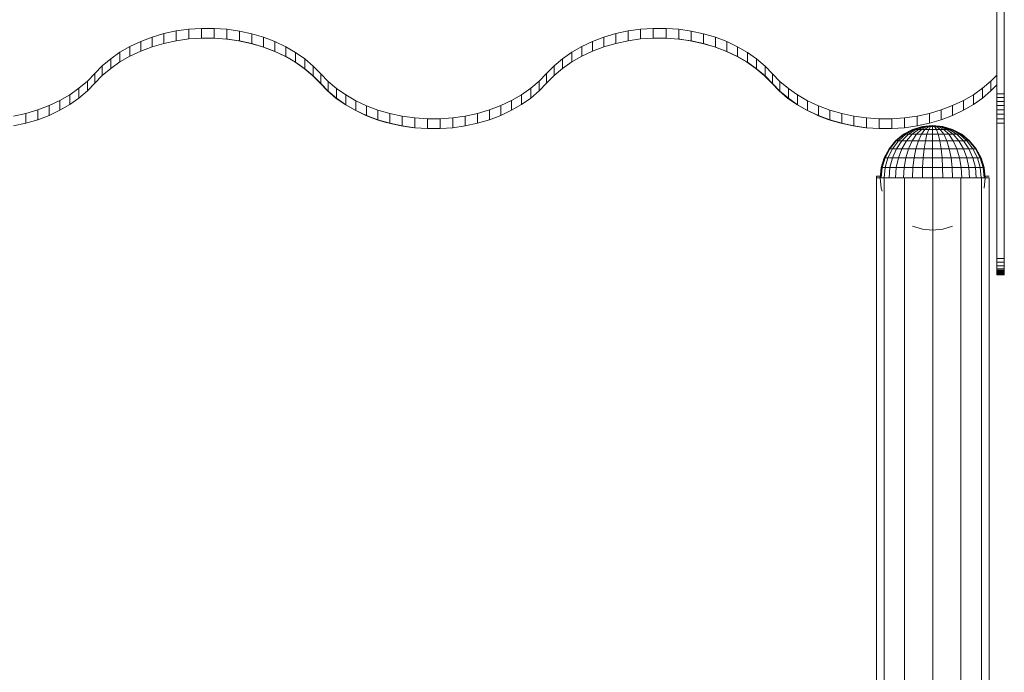
# Model space of a CAD drawing. Units: inches. Extents: x -19 to 14428, y -4 to 10213.
# Drawn here: x 3397 to 4184, y 8242 to 8764 of the extents above; entities that cross this region are included whole.
import ezdxf

# ---------------------------------------------------------------- set-up
doc = ezdxf.new("R2010")
doc.units = ezdxf.units.IN
doc.header["$MEASUREMENT"] = 0

# ---------------------------------------------------------------- blocks, each defined once
blk = doc.blocks.new('9010_DWG-664341-West')
at = {"lineweight": 9}
for p, q in [((76596.8, 3330.2), (76596.8, 2750.65)), ((76602.79, 2750.65), (76602.79, 3330.2)), ((75950.77, 2802.27), (75960.9, 2802.96)), ((75960.9, 2802.96), (75960.9, 2795.16)), ((75960.9, 2802.96), (75971.06, 2802.95)), ((75971.06, 2802.95), (75971.06, 2795.15)), ((75971.06, 2802.95), (75981.18, 2802.22)), ((76312.01, 2802.27), (76322.14, 2802.96)), ((76322.14, 2802.96), (76322.14, 2795.16)), ((76322.14, 2802.96), (76332.3, 2802.95)), ((76332.3, 2802.95), (76332.3, 2795.15)), ((76332.3, 2802.95), (76342.42, 2802.22)), ((75912.26, 2792.53), (75921.35, 2795.96)), ((75921.35, 2795.96), (75930.89, 2798.76)), ((75921.35, 2795.96), (75921.35, 2788.16)), ((75930.89, 2798.76), (75940.74, 2800.87)), ((75930.89, 2798.76), (75930.89, 2790.96)), ((75940.74, 2800.87), (75950.77, 2802.27)), ((75940.74, 2800.87), (75940.74, 2793.07)), ((75950.77, 2802.27), (75950.77, 2794.47)), ((75950.77, 2794.47), (75960.9, 2795.16)), ((75960.9, 2795.16), (75971.06, 2795.15)), ((75971.06, 2795.15), (75981.18, 2794.42)), ((75981.18, 2802.22), (75981.18, 2794.42)), ((75981.18, 2802.22), (75991.2, 2800.79)), ((75991.2, 2800.79), (75991.2, 2792.99)), ((75991.2, 2800.79), (76001.05, 2798.65)), ((76001.05, 2798.65), (76001.05, 2790.85)), ((76001.05, 2798.65), (76010.57, 2795.83)), ((76010.57, 2795.83), (76010.57, 2788.03)), ((76010.57, 2795.83), (76019.64, 2792.37)), ((76273.5, 2792.53), (76282.59, 2795.96)), ((76282.59, 2795.96), (76292.13, 2798.76)), ((76282.59, 2795.96), (76282.59, 2788.16)), ((76292.13, 2798.76), (76301.98, 2800.87)), ((76292.13, 2798.76), (76292.13, 2790.96)), ((76301.98, 2800.87), (76312.01, 2802.27)), ((76301.98, 2800.87), (76301.98, 2793.07)), ((76312.01, 2802.27), (76312.01, 2794.47)), ((76312.01, 2794.47), (76322.14, 2795.16)), ((76322.14, 2795.16), (76332.3, 2795.15)), ((76332.3, 2795.15), (76342.42, 2794.42)), ((76342.42, 2802.22), (76342.42, 2794.42)), ((76342.42, 2802.22), (76352.44, 2800.79)), ((76352.44, 2800.79), (76352.44, 2792.99)), ((76352.44, 2800.79), (76362.29, 2798.65)), ((76362.29, 2798.65), (76362.29, 2790.85)), ((76362.29, 2798.65), (76371.81, 2795.83)), ((76371.81, 2795.83), (76371.81, 2788.03)), ((76371.81, 2795.83), (76380.88, 2792.37)), ((75895.68, 2783.88), (75903.69, 2788.49)), ((75903.69, 2788.49), (75912.26, 2792.53)), ((75903.69, 2788.49), (75903.69, 2780.7)), ((75912.26, 2792.53), (75912.26, 2784.73)), ((75912.26, 2784.73), (75921.35, 2788.16)), ((75921.35, 2788.16), (75930.89, 2790.96)), ((75930.89, 2790.96), (75940.74, 2793.07)), ((75940.74, 2793.07), (75950.77, 2794.47)), ((75990.48, 2793.07), (75980.45, 2794.47)), ((75981.18, 2794.42), (75991.2, 2792.99)), ((76000.34, 2790.96), (75990.48, 2793.07)), ((75991.2, 2792.99), (76001.05, 2790.85)), ((76009.87, 2788.16), (76000.34, 2790.96)), ((76001.05, 2790.85), (76010.57, 2788.03)), ((76018.96, 2784.73), (76009.87, 2788.16)), ((76010.57, 2788.03), (76019.64, 2784.57)), ((76019.64, 2792.37), (76019.64, 2784.57)), ((76019.64, 2792.37), (76028.19, 2788.31)), ((76028.19, 2788.31), (76028.19, 2780.51)), ((76028.19, 2788.31), (76036.17, 2783.68)), ((76256.92, 2783.88), (76264.93, 2788.49)), ((76264.93, 2788.49), (76273.5, 2792.53)), ((76264.93, 2788.49), (76264.93, 2780.7)), ((76273.5, 2792.53), (76273.5, 2784.73)), ((76273.5, 2784.73), (76282.59, 2788.16)), ((76282.59, 2788.16), (76292.13, 2790.96)), ((76292.13, 2790.96), (76301.98, 2793.07)), ((76301.98, 2793.07), (76312.01, 2794.47)), ((76351.72, 2793.07), (76341.69, 2794.47)), ((76342.42, 2794.42), (76352.44, 2792.99)), ((76361.58, 2790.96), (76351.72, 2793.07)), ((76352.44, 2792.99), (76362.29, 2790.85)), ((76371.11, 2788.16), (76361.58, 2790.96)), ((76362.29, 2790.85), (76371.81, 2788.03)), ((76380.2, 2784.73), (76371.11, 2788.16)), ((76371.81, 2788.03), (76380.88, 2784.57)), ((76380.88, 2792.37), (76380.88, 2784.57)), ((76380.88, 2792.37), (76389.43, 2788.31)), ((76389.43, 2788.31), (76389.43, 2780.51)), ((76389.43, 2788.31), (76397.41, 2783.68)), ((75888.28, 2778.73), (75895.68, 2783.88)), ((75895.68, 2783.88), (75895.68, 2776.08)), ((75895.68, 2776.08), (75903.69, 2780.7)), ((75903.69, 2780.7), (75912.26, 2784.73)), ((76027.53, 2780.7), (76018.96, 2784.73)), ((76019.64, 2784.57), (76028.19, 2780.51)), ((76035.54, 2776.08), (76027.53, 2780.7)), ((76028.19, 2780.51), (76036.17, 2775.88)), ((76036.17, 2783.68), (76036.17, 2775.88)), ((76036.17, 2783.68), (76043.54, 2778.5)), ((76249.52, 2778.73), (76256.92, 2783.88)), ((76256.92, 2783.88), (76256.92, 2776.08)), ((76256.92, 2776.08), (76264.93, 2780.7)), ((76264.93, 2780.7), (76273.5, 2784.73)), ((76388.77, 2780.7), (76380.2, 2784.73)), ((76380.88, 2784.57), (76389.43, 2780.51)), ((76396.78, 2776.08), (76388.77, 2780.7)), ((76389.43, 2780.51), (76397.41, 2775.88)), ((76397.41, 2783.68), (76397.41, 2775.88)), ((76397.41, 2783.68), (76404.78, 2778.5)), ((75875.57, 2766.92), (75881.56, 2773.06)), ((75881.56, 2773.06), (75888.28, 2778.73)), ((75881.56, 2773.06), (75881.56, 2765.27)), ((75888.28, 2778.73), (75888.28, 2770.93)), ((75888.28, 2770.93), (75895.68, 2776.08)), ((76042.94, 2770.93), (76035.54, 2776.08)), ((76036.17, 2775.88), (76043.54, 2770.7)), ((76043.54, 2778.5), (76043.54, 2770.7)), ((76043.54, 2778.5), (76050.23, 2772.81)), ((76050.23, 2772.81), (76050.23, 2765.02)), ((76050.23, 2772.81), (76056.19, 2766.65)), ((76236.81, 2766.92), (76242.8, 2773.06)), ((76242.8, 2773.06), (76249.52, 2778.73)), ((76242.8, 2773.06), (76242.8, 2765.27)), ((76249.52, 2778.73), (76249.52, 2770.93)), ((76249.52, 2770.93), (76256.92, 2776.08)), ((76404.18, 2770.93), (76396.78, 2776.08)), ((76397.41, 2775.88), (76404.78, 2770.7)), ((76404.78, 2778.5), (76404.78, 2770.7)), ((76404.78, 2778.5), (76411.47, 2772.81)), ((76411.47, 2772.81), (76411.47, 2765.02)), ((76411.47, 2772.81), (76417.43, 2766.65)), ((75869.61, 2760.76), (75875.57, 2766.92)), ((75875.57, 2766.92), (75875.57, 2759.12)), ((75875.57, 2759.12), (75881.56, 2765.27)), ((75881.56, 2765.27), (75888.28, 2770.93)), ((76049.66, 2765.27), (76042.94, 2770.93)), ((76043.54, 2770.7), (76050.23, 2765.02)), ((76055.65, 2759.12), (76049.66, 2765.27)), ((76050.23, 2765.02), (76056.19, 2758.85)), ((76056.19, 2766.65), (76056.19, 2758.85)), ((76056.19, 2766.65), (76062.18, 2760.51)), ((76230.85, 2760.76), (76236.81, 2766.92)), ((76236.81, 2766.92), (76236.81, 2759.12)), ((76236.81, 2759.12), (76242.8, 2765.27)), ((76242.8, 2765.27), (76249.52, 2770.93)), ((76410.9, 2765.27), (76404.18, 2770.93)), ((76404.78, 2770.7), (76411.47, 2765.02)), ((76416.89, 2759.12), (76410.9, 2765.27)), ((76411.47, 2765.02), (76417.43, 2758.85)), ((76417.43, 2766.65), (76417.43, 2758.85)), ((76417.43, 2766.65), (76423.42, 2760.51)), ((76592.09, 2760.76), (76596.8, 2765.62)), ((75862.92, 2755.07), (75869.61, 2760.76)), ((75869.61, 2760.76), (75869.61, 2752.96)), ((75869.61, 2752.96), (75875.57, 2759.12)), ((76061.61, 2752.96), (76055.65, 2759.12)), ((76056.19, 2758.85), (76062.18, 2752.71)), ((76062.18, 2760.51), (76062.18, 2752.71)), ((76062.18, 2760.51), (76068.9, 2754.84)), ((76224.16, 2755.07), (76230.85, 2760.76)), ((76230.85, 2760.76), (76230.85, 2752.96)), ((76230.85, 2752.96), (76236.81, 2759.12)), ((76422.85, 2752.96), (76416.89, 2759.12)), ((76417.43, 2758.85), (76423.42, 2752.71)), ((76423.42, 2760.51), (76423.42, 2752.71)), ((76423.42, 2760.51), (76430.14, 2754.84)), ((76585.4, 2755.07), (76592.09, 2760.76)), ((76592.09, 2760.76), (76592.09, 2752.96)), ((76592.09, 2752.96), (76596.8, 2757.82)), ((75847.57, 2745.26), (75855.55, 2749.9)), ((75855.55, 2749.9), (75862.92, 2755.07)), ((75855.55, 2749.9), (75855.55, 2742.1)), ((75862.92, 2755.07), (75862.92, 2747.27)), ((75862.92, 2747.27), (75869.61, 2752.96)), ((76068.3, 2747.27), (76061.61, 2752.96)), ((76062.18, 2752.71), (76068.9, 2747.04)), ((76068.9, 2754.84), (76068.9, 2747.04)), ((76068.9, 2754.84), (76076.3, 2749.69)), ((76076.3, 2749.69), (76076.3, 2741.89)), ((76076.3, 2749.69), (76084.31, 2745.08)), ((76208.81, 2745.26), (76216.79, 2749.9)), ((76216.79, 2749.9), (76224.16, 2755.07)), ((76216.79, 2749.9), (76216.79, 2742.1)), ((76224.16, 2755.07), (76224.16, 2747.27)), ((76224.16, 2747.27), (76230.85, 2752.96)), ((76429.54, 2747.27), (76422.85, 2752.96)), ((76423.42, 2752.71), (76430.14, 2747.04)), ((76430.14, 2754.84), (76430.14, 2747.04)), ((76430.14, 2754.84), (76437.54, 2749.69)), ((76437.54, 2749.69), (76437.54, 2741.89)), ((76437.54, 2749.69), (76445.55, 2745.08)), ((76570.05, 2745.26), (76578.03, 2749.9)), ((76578.03, 2749.9), (76585.4, 2755.07)), ((76578.03, 2749.9), (76578.03, 2742.1)), ((76585.4, 2755.07), (76585.4, 2747.27)), ((76585.4, 2747.27), (76592.09, 2752.96)), ((76596.8, 2750.65), (76596.8, 2747.63)), ((76602.79, 2750.65), (76596.8, 2750.65)), ((76596.8, 2747.63), (76596.8, 2744.45)), ((76602.79, 2747.63), (76596.8, 2747.63)), ((76602.79, 2750.65), (76602.79, 2747.63)), ((76602.79, 2747.63), (76602.79, 2744.45)), ((75829.95, 2737.74), (75839.01, 2741.2)), ((75839.01, 2741.2), (75847.57, 2745.26)), ((75839.01, 2741.2), (75839.01, 2733.4)), ((75847.57, 2745.26), (75847.57, 2737.46)), ((75847.57, 2737.46), (75855.55, 2742.1)), ((75855.55, 2742.1), (75862.92, 2747.27)), ((76075.67, 2742.1), (76068.3, 2747.27)), ((76068.9, 2747.04), (76076.3, 2741.89)), ((76083.65, 2737.46), (76075.67, 2742.1)), ((76076.3, 2741.89), (76084.31, 2737.28)), ((76084.31, 2745.08), (76084.31, 2737.28)), ((76084.31, 2745.08), (76092.88, 2741.04)), ((76092.88, 2741.04), (76092.88, 2733.24)), ((76092.88, 2741.04), (76101.97, 2737.61)), ((76191.19, 2737.74), (76200.26, 2741.2)), ((76200.26, 2741.2), (76208.81, 2745.26)), ((76200.26, 2741.2), (76200.26, 2733.4)), ((76208.81, 2745.26), (76208.81, 2737.46)), ((76208.81, 2737.46), (76216.79, 2742.1)), ((76216.79, 2742.1), (76224.16, 2747.27)), ((76436.91, 2742.1), (76429.54, 2747.27)), ((76430.14, 2747.04), (76437.54, 2741.89)), ((76444.89, 2737.46), (76436.91, 2742.1)), ((76437.54, 2741.89), (76445.55, 2737.28)), ((76445.55, 2745.08), (76445.55, 2737.28)), ((76445.55, 2745.08), (76454.12, 2741.04)), ((76454.12, 2741.04), (76454.12, 2733.24)), ((76454.12, 2741.04), (76463.21, 2737.61)), ((76552.43, 2737.74), (76561.5, 2741.2)), ((76561.5, 2741.2), (76570.05, 2745.26)), ((76561.5, 2741.2), (76561.5, 2733.4)), ((76570.05, 2745.26), (76570.05, 2737.46)), ((76570.05, 2737.46), (76578.03, 2742.1)), ((76578.03, 2742.1), (76585.4, 2747.27)), ((76596.8, 2744.45), (76596.8, 2741.15)), ((76602.79, 2744.45), (76596.8, 2744.45)), ((76596.8, 2741.15), (76596.8, 2737.75)), ((76602.79, 2741.15), (76596.8, 2741.15)), ((76602.79, 2744.45), (76602.79, 2741.15)), ((76602.79, 2741.15), (76602.79, 2737.75)), ((75810.58, 2732.78), (75820.43, 2734.92)), ((75820.43, 2734.92), (75829.95, 2737.74)), ((75820.43, 2734.92), (75820.43, 2727.12)), ((75829.95, 2737.74), (75829.95, 2729.94)), ((75829.95, 2729.94), (75839.01, 2733.4)), ((75839.01, 2733.4), (75847.57, 2737.46)), ((76092.21, 2733.4), (76083.65, 2737.46)), ((76084.31, 2737.28), (76092.88, 2733.24)), ((76101.27, 2729.94), (76092.21, 2733.4)), ((76092.88, 2733.24), (76101.97, 2729.81)), ((76101.97, 2737.61), (76101.97, 2729.81)), ((76101.97, 2737.61), (76111.51, 2734.82)), ((76111.51, 2734.82), (76111.51, 2727.02)), ((76111.51, 2734.82), (76121.36, 2732.7)), ((76121.36, 2732.7), (76121.36, 2724.91)), ((76121.36, 2732.7), (76131.39, 2731.3)), ((76161.8, 2731.35), (76171.82, 2732.78)), ((76171.82, 2732.78), (76181.67, 2734.92)), ((76171.82, 2732.78), (76171.82, 2724.98)), ((76181.67, 2734.92), (76191.19, 2737.74)), ((76181.67, 2734.92), (76181.67, 2727.12)), ((76191.19, 2737.74), (76191.19, 2729.94)), ((76191.19, 2729.94), (76200.26, 2733.4)), ((76200.26, 2733.4), (76208.81, 2737.46)), ((76453.24, 2733.5), (76444.89, 2737.46)), ((76445.55, 2737.28), (76454.12, 2733.24)), ((76462.51, 2729.94), (76453.45, 2733.4)), ((76454.12, 2733.24), (76463.21, 2729.81)), ((76463.21, 2737.61), (76463.21, 2729.81)), ((76463.21, 2737.61), (76472.75, 2734.82)), ((76472.75, 2734.82), (76472.75, 2727.02)), ((76472.75, 2734.82), (76482.6, 2732.7)), ((76482.6, 2732.7), (76482.6, 2724.91)), ((76482.6, 2732.7), (76492.63, 2731.3)), ((76523.04, 2731.35), (76533.06, 2732.78)), ((76533.06, 2732.78), (76542.91, 2734.92)), ((76533.06, 2732.78), (76533.06, 2724.98)), ((76542.91, 2734.92), (76552.43, 2737.74)), ((76542.91, 2734.92), (76542.91, 2727.12)), ((76552.43, 2737.74), (76552.43, 2729.94)), ((76552.43, 2729.94), (76561.5, 2733.4)), ((76561.5, 2733.4), (76570.05, 2737.46)), ((76596.8, 2737.75), (76596.8, 2734.26)), ((76602.79, 2737.75), (76596.8, 2737.75)), ((76596.8, 2734.26), (76596.8, 2730.7)), ((76602.79, 2734.26), (76596.8, 2734.26)), ((76602.79, 2737.75), (76602.79, 2734.26)), ((76602.79, 2734.26), (76602.79, 2730.7)), ((75810.58, 2724.98), (75820.43, 2727.12)), ((75820.43, 2727.12), (75829.95, 2729.94)), ((76109.44, 2727.52), (76101.27, 2729.94)), ((76101.97, 2729.81), (76111.51, 2727.02)), ((76120.64, 2724.98), (76110.8, 2727.12)), ((76111.51, 2727.02), (76121.36, 2724.91)), ((76130.66, 2723.55), (76120.64, 2724.98)), ((76121.36, 2724.91), (76131.39, 2723.5)), ((76131.39, 2731.3), (76131.39, 2723.5)), ((76131.39, 2731.3), (76141.52, 2730.61)), ((76141.52, 2730.61), (76151.68, 2730.62)), ((76141.52, 2730.61), (76141.52, 2722.81)), ((76151.68, 2730.62), (76161.8, 2731.35)), ((76151.68, 2730.62), (76151.68, 2722.83)), ((76161.8, 2731.35), (76161.8, 2723.55)), ((76161.8, 2723.55), (76171.82, 2724.98)), ((76171.82, 2724.98), (76181.67, 2727.12)), ((76181.67, 2727.12), (76191.19, 2729.94)), ((76472.04, 2727.12), (76462.51, 2729.94)), ((76463.21, 2729.81), (76472.75, 2727.02)), ((76481.88, 2724.98), (76472.04, 2727.12)), ((76472.75, 2727.02), (76482.6, 2724.91)), ((76491.9, 2723.55), (76481.88, 2724.98)), ((76482.6, 2724.91), (76492.63, 2723.5)), ((76492.63, 2731.3), (76492.63, 2723.5)), ((76492.63, 2731.3), (76502.76, 2730.61)), ((76502.76, 2730.61), (76512.92, 2730.62)), ((76502.76, 2730.61), (76502.76, 2722.81)), ((76512.92, 2730.62), (76523.04, 2731.35)), ((76512.92, 2730.62), (76512.92, 2722.83)), ((76523.04, 2731.35), (76523.04, 2723.55)), ((76523.04, 2723.55), (76533.06, 2724.98)), ((76537.29, 2724.51), (76529.43, 2722.13)), ((76537.29, 2724.51), (76529.43, 2722.13)), ((76537.44, 2724.51), (76529.73, 2722.13)), ((76537.44, 2724.51), (76529.73, 2722.13)), ((76537.44, 2724.51), (76529.73, 2722.13)), ((76537.44, 2724.51), (76529.73, 2722.13)), ((76537.91, 2724.51), (76530.65, 2722.13)), ((76537.91, 2724.51), (76530.65, 2722.13)), ((76537.91, 2724.51), (76530.65, 2722.13)), ((76537.91, 2724.51), (76530.65, 2722.13)), ((76538.67, 2724.51), (76532.13, 2722.13)), ((76538.67, 2724.51), (76532.13, 2722.13)), ((76538.67, 2724.51), (76532.13, 2722.13)), ((76538.67, 2724.51), (76532.13, 2722.13)), ((76533.06, 2724.98), (76542.91, 2727.12)), ((76539.68, 2724.51), (76534.12, 2722.13)), ((76539.68, 2724.51), (76534.12, 2722.13)), ((76539.68, 2724.51), (76534.12, 2722.13)), ((76539.68, 2724.51), (76534.12, 2722.13)), ((76540.92, 2724.51), (76536.55, 2722.13)), ((76540.92, 2724.51), (76536.55, 2722.13)), ((76540.92, 2724.51), (76536.55, 2722.13)), ((76540.92, 2724.51), (76536.55, 2722.13)), ((76545.46, 2725.32), (76537.29, 2724.51)), ((76545.46, 2725.32), (76537.29, 2724.51)), ((76537.44, 2724.51), (76537.29, 2724.51)), ((76537.29, 2724.51), (76537.44, 2724.51)), ((76537.44, 2724.51), (76537.29, 2724.51)), ((76537.29, 2724.51), (76537.44, 2724.51)), ((76545.46, 2725.32), (76537.44, 2724.51)), ((76545.46, 2725.32), (76537.44, 2724.51)), ((76545.46, 2725.32), (76537.44, 2724.51)), ((76545.46, 2725.32), (76537.44, 2724.51)), ((76537.91, 2724.51), (76537.44, 2724.51)), ((76537.44, 2724.51), (76537.91, 2724.51)), ((76537.91, 2724.51), (76537.44, 2724.51)), ((76537.44, 2724.51), (76537.91, 2724.51)), ((76545.46, 2725.32), (76537.91, 2724.51)), ((76545.46, 2725.32), (76537.91, 2724.51)), ((76545.46, 2725.32), (76537.91, 2724.51)), ((76545.46, 2725.32), (76537.91, 2724.51)), ((76538.67, 2724.51), (76537.91, 2724.51)), ((76537.91, 2724.51), (76538.67, 2724.51)), ((76538.67, 2724.51), (76537.91, 2724.51)), ((76537.91, 2724.51), (76538.67, 2724.51)), ((76545.46, 2725.32), (76538.67, 2724.51)), ((76545.46, 2725.32), (76538.67, 2724.51)), ((76545.46, 2725.32), (76538.67, 2724.51)), ((76545.46, 2725.32), (76538.67, 2724.51)), ((76539.68, 2724.51), (76538.67, 2724.51)), ((76538.67, 2724.51), (76539.68, 2724.51)), ((76539.68, 2724.51), (76538.67, 2724.51)), ((76538.67, 2724.51), (76539.68, 2724.51)), ((76542.33, 2724.51), (76539.33, 2722.13)), ((76542.33, 2724.51), (76539.33, 2722.13)), ((76542.33, 2724.51), (76539.33, 2722.13)), ((76542.33, 2724.51), (76539.33, 2722.13)), ((76545.46, 2725.32), (76539.68, 2724.51)), ((76545.46, 2725.32), (76539.68, 2724.51)), ((76545.46, 2725.32), (76539.68, 2724.51)), ((76545.46, 2725.32), (76539.68, 2724.51)), ((76540.92, 2724.51), (76539.68, 2724.51)), ((76539.68, 2724.51), (76540.92, 2724.51)), ((76540.92, 2724.51), (76539.68, 2724.51)), ((76539.68, 2724.51), (76540.92, 2724.51)), ((76545.46, 2725.32), (76540.92, 2724.51)), ((76545.46, 2725.32), (76540.92, 2724.51)), ((76545.46, 2725.32), (76540.92, 2724.51)), ((76545.46, 2725.32), (76540.92, 2724.51)), ((76542.33, 2724.51), (76540.92, 2724.51)), ((76540.92, 2724.51), (76542.33, 2724.51)), ((76542.33, 2724.51), (76540.92, 2724.51)), ((76540.92, 2724.51), (76542.33, 2724.51)), ((76545.46, 2725.32), (76542.33, 2724.51)), ((76545.46, 2725.32), (76542.33, 2724.51)), ((76545.46, 2725.32), (76542.33, 2724.51)), ((76545.46, 2725.32), (76542.33, 2724.51)), ((76543.87, 2724.51), (76542.33, 2724.51)), ((76543.87, 2724.51), (76542.33, 2722.13)), ((76542.33, 2724.51), (76543.87, 2724.51)), ((76543.87, 2724.51), (76542.33, 2722.13)), ((76543.87, 2724.51), (76542.33, 2724.51)), ((76543.87, 2724.51), (76542.33, 2722.13)), ((76542.33, 2724.51), (76543.87, 2724.51)), ((76543.87, 2724.51), (76542.33, 2722.13)), ((76542.91, 2727.12), (76552.43, 2729.94)), ((76545.46, 2725.32), (76543.87, 2724.51)), ((76545.46, 2725.32), (76543.87, 2724.51)), ((76545.46, 2725.32), (76543.87, 2724.51)), ((76545.46, 2725.32), (76543.87, 2724.51)), ((76545.46, 2724.51), (76543.87, 2724.51)), ((76543.87, 2724.51), (76545.46, 2724.51)), ((76545.46, 2724.51), (76543.87, 2724.51)), ((76543.87, 2724.51), (76545.46, 2724.51)), ((76545.46, 2725.32), (76553.64, 2724.51)), ((76545.46, 2725.32), (76553.64, 2724.51)), ((76545.46, 2725.32), (76545.46, 2724.51)), ((76545.46, 2725.32), (76545.46, 2724.51)), ((76545.46, 2725.32), (76547.06, 2724.51)), ((76545.46, 2725.32), (76548.59, 2724.51)), ((76545.46, 2725.32), (76550, 2724.51)), ((76545.46, 2725.32), (76551.24, 2724.51)), ((76545.46, 2725.32), (76552.26, 2724.51)), ((76545.46, 2725.32), (76553.02, 2724.51)), ((76545.46, 2725.32), (76553.48, 2724.51)), ((76545.46, 2725.32), (76553.48, 2724.51)), ((76545.46, 2725.32), (76553.02, 2724.51)), ((76545.46, 2725.32), (76552.26, 2724.51)), ((76545.46, 2725.32), (76551.24, 2724.51)), ((76545.46, 2725.32), (76550, 2724.51)), ((76545.46, 2725.32), (76548.59, 2724.51)), ((76545.46, 2725.32), (76547.06, 2724.51)), ((76545.46, 2725.32), (76545.46, 2724.51)), ((76545.46, 2725.32), (76545.46, 2724.51)), ((76545.46, 2725.32), (76547.06, 2724.51)), ((76545.46, 2725.32), (76548.59, 2724.51)), ((76545.46, 2725.32), (76550, 2724.51)), ((76545.46, 2725.32), (76551.24, 2724.51)), ((76545.46, 2725.32), (76552.26, 2724.51)), ((76545.46, 2725.32), (76553.02, 2724.51)), ((76545.46, 2725.32), (76553.48, 2724.51)), ((76545.46, 2725.32), (76553.48, 2724.51)), ((76545.46, 2725.32), (76553.02, 2724.51)), ((76545.46, 2725.32), (76552.26, 2724.51)), ((76545.46, 2725.32), (76551.24, 2724.51)), ((76545.46, 2725.32), (76550, 2724.51)), ((76545.46, 2725.32), (76548.59, 2724.51)), ((76545.46, 2725.32), (76547.06, 2724.51)), ((76545.46, 2724.51), (76547.06, 2724.51)), ((76545.46, 2724.51), (76545.46, 2722.13)), ((76545.46, 2724.51), (76547.06, 2724.51)), ((76545.46, 2724.51), (76545.46, 2722.13)), ((76545.46, 2724.51), (76547.06, 2724.51)), ((76545.46, 2724.51), (76545.46, 2722.13)), ((76545.46, 2724.51), (76547.06, 2724.51)), ((76545.46, 2724.51), (76545.46, 2722.13)), ((76547.06, 2724.51), (76548.59, 2724.51)), ((76547.06, 2724.51), (76548.59, 2722.13)), ((76548.59, 2724.51), (76547.06, 2724.51)), ((76547.06, 2724.51), (76548.59, 2722.13)), ((76547.06, 2724.51), (76548.59, 2724.51)), ((76547.06, 2724.51), (76548.59, 2722.13)), ((76548.59, 2724.51), (76547.06, 2724.51)), ((76547.06, 2724.51), (76548.59, 2722.13)), ((76548.59, 2724.51), (76550, 2724.51)), ((76548.59, 2724.51), (76551.6, 2722.13)), ((76550, 2724.51), (76548.59, 2724.51)), ((76548.59, 2724.51), (76551.6, 2722.13)), ((76548.59, 2724.51), (76550, 2724.51)), ((76548.59, 2724.51), (76551.6, 2722.13)), ((76550, 2724.51), (76548.59, 2724.51)), ((76548.59, 2724.51), (76551.6, 2722.13)), ((76550, 2724.51), (76551.24, 2724.51)), ((76550, 2724.51), (76554.37, 2722.13)), ((76551.24, 2724.51), (76550, 2724.51)), ((76550, 2724.51), (76554.37, 2722.13)), ((76550, 2724.51), (76551.24, 2724.51)), ((76550, 2724.51), (76554.37, 2722.13)), ((76551.24, 2724.51), (76550, 2724.51)), ((76550, 2724.51), (76554.37, 2722.13)), ((76551.24, 2724.51), (76552.26, 2724.51)), ((76551.24, 2724.51), (76556.8, 2722.13)), ((76552.26, 2724.51), (76551.24, 2724.51)), ((76551.24, 2724.51), (76556.8, 2722.13)), ((76551.24, 2724.51), (76552.26, 2724.51)), ((76551.24, 2724.51), (76556.8, 2722.13)), ((76552.26, 2724.51), (76551.24, 2724.51)), ((76551.24, 2724.51), (76556.8, 2722.13)), ((76552.26, 2724.51), (76553.02, 2724.51)), ((76552.26, 2724.51), (76558.8, 2722.13)), ((76553.02, 2724.51), (76552.26, 2724.51)), ((76552.26, 2724.51), (76558.8, 2722.13)), ((76552.26, 2724.51), (76553.02, 2724.51)), ((76552.26, 2724.51), (76558.8, 2722.13)), ((76553.02, 2724.51), (76552.26, 2724.51)), ((76552.26, 2724.51), (76558.8, 2722.13)), ((76553.02, 2724.51), (76553.48, 2724.51)), ((76553.02, 2724.51), (76560.28, 2722.13)), ((76553.48, 2724.51), (76553.02, 2724.51)), ((76553.02, 2724.51), (76560.28, 2722.13)), ((76553.02, 2724.51), (76553.48, 2724.51)), ((76553.02, 2724.51), (76560.28, 2722.13)), ((76553.48, 2724.51), (76553.02, 2724.51)), ((76553.02, 2724.51), (76560.28, 2722.13)), ((76553.48, 2724.51), (76553.64, 2724.51)), ((76553.48, 2724.51), (76561.19, 2722.13)), ((76553.64, 2724.51), (76553.48, 2724.51)), ((76553.48, 2724.51), (76561.19, 2722.13)), ((76553.48, 2724.51), (76553.64, 2724.51)), ((76553.48, 2724.51), (76561.19, 2722.13)), ((76553.64, 2724.51), (76553.48, 2724.51)), ((76553.48, 2724.51), (76561.19, 2722.13)), ((76553.64, 2724.51), (76561.5, 2722.13)), ((76553.64, 2724.51), (76561.5, 2722.13)), ((76596.8, 2730.7), (76596.8, 2727.09)), ((76602.79, 2730.7), (76596.8, 2730.7)), ((76596.8, 2727.09), (76596.8, 2618.85)), ((76602.79, 2727.09), (76596.8, 2727.09)), ((76602.79, 2730.7), (76602.79, 2727.09)), ((76602.79, 2727.09), (76602.79, 2618.85)), ((76131.39, 2723.5), (76141.52, 2722.81)), ((76141.52, 2722.81), (76151.68, 2722.83)), ((76151.68, 2722.83), (76161.8, 2723.55)), ((76492.63, 2723.5), (76502.76, 2722.81)), ((76502.76, 2722.81), (76512.92, 2722.83)), ((76512.92, 2722.83), (76523.04, 2723.55)), ((76522.18, 2718.26), (76515.83, 2713.05)), ((76522.18, 2718.26), (76515.83, 2713.05)), ((76522.63, 2718.26), (76516.4, 2713.05)), ((76522.63, 2718.26), (76516.4, 2713.05)), ((76522.63, 2718.26), (76516.4, 2713.05)), ((76522.63, 2718.26), (76516.4, 2713.05)), ((76523.95, 2718.26), (76518.09, 2713.05)), ((76526.1, 2718.26), (76520.82, 2713.05)), ((76529.43, 2722.13), (76522.18, 2718.26)), ((76529.43, 2722.13), (76522.18, 2718.26)), ((76522.63, 2718.26), (76522.18, 2718.26)), ((76522.18, 2718.26), (76522.63, 2718.26)), ((76522.63, 2718.26), (76522.18, 2718.26)), ((76522.18, 2718.26), (76522.63, 2718.26)), ((76529.73, 2722.13), (76522.63, 2718.26)), ((76529.73, 2722.13), (76522.63, 2718.26)), ((76529.73, 2722.13), (76522.63, 2718.26)), ((76529.73, 2722.13), (76522.63, 2718.26)), ((76523.95, 2718.26), (76522.63, 2718.26)), ((76522.63, 2718.26), (76523.95, 2718.26)), ((76523.95, 2718.26), (76522.63, 2718.26)), ((76522.63, 2718.26), (76523.95, 2718.26)), ((76530.65, 2722.13), (76523.95, 2718.26)), ((76530.65, 2722.13), (76523.95, 2718.26)), ((76530.65, 2722.13), (76523.95, 2718.26)), ((76530.65, 2722.13), (76523.95, 2718.26)), ((76526.1, 2718.26), (76523.95, 2718.26)), ((76523.95, 2718.26), (76526.1, 2718.26)), ((76526.1, 2718.26), (76523.95, 2718.26)), ((76523.95, 2718.26), (76526.1, 2718.26)), ((76529, 2718.26), (76524.51, 2713.05)), ((76532.13, 2722.13), (76526.1, 2718.26)), ((76532.13, 2722.13), (76526.1, 2718.26)), ((76532.13, 2722.13), (76526.1, 2718.26)), ((76532.13, 2722.13), (76526.1, 2718.26)), ((76526.1, 2718.26), (76529, 2718.26)), ((76534.12, 2722.13), (76529, 2718.26)), ((76529, 2718.26), (76532.53, 2718.26)), ((76532.53, 2718.26), (76529, 2713.05)), ((76529.73, 2722.13), (76529.43, 2722.13)), ((76529.43, 2722.13), (76529.73, 2722.13)), ((76529.73, 2722.13), (76529.43, 2722.13)), ((76529.43, 2722.13), (76529.73, 2722.13)), ((76530.65, 2722.13), (76529.73, 2722.13)), ((76529.73, 2722.13), (76530.65, 2722.13)), ((76530.65, 2722.13), (76529.73, 2722.13)), ((76529.73, 2722.13), (76530.65, 2722.13)), ((76532.13, 2722.13), (76530.65, 2722.13)), ((76530.65, 2722.13), (76532.13, 2722.13)), ((76532.13, 2722.13), (76530.65, 2722.13)), ((76530.65, 2722.13), (76532.13, 2722.13)), ((76534.12, 2722.13), (76532.13, 2722.13)), ((76532.13, 2722.13), (76534.12, 2722.13)), ((76534.12, 2722.13), (76532.13, 2722.13)), ((76532.13, 2722.13), (76534.12, 2722.13)), ((76536.55, 2722.13), (76532.53, 2718.26)), ((76532.53, 2718.26), (76536.55, 2718.26)), ((76536.55, 2722.13), (76534.12, 2722.13)), ((76534.12, 2722.13), (76536.55, 2722.13)), ((76536.55, 2722.13), (76534.12, 2722.13)), ((76534.12, 2722.13), (76536.55, 2722.13)), ((76536.55, 2718.26), (76534.12, 2713.05)), ((76539.18, 2722.13), (76536.55, 2722.13)), ((76536.55, 2722.13), (76539.18, 2722.13)), ((76539.18, 2722.13), (76536.55, 2722.13)), ((76536.55, 2722.13), (76539.33, 2722.13)), ((76539.33, 2722.13), (76536.55, 2718.26)), ((76536.55, 2718.26), (76540.92, 2718.26)), ((76542.33, 2722.13), (76539.33, 2722.13)), ((76539.33, 2722.13), (76542.33, 2722.13)), ((76542.33, 2722.13), (76539.33, 2722.13)), ((76539.33, 2722.13), (76542.33, 2722.13)), ((76540.92, 2718.26), (76539.68, 2713.05)), ((76542.33, 2722.13), (76540.92, 2718.26)), ((76540.92, 2718.26), (76545.46, 2718.26)), ((76542.33, 2722.13), (76545.46, 2722.13)), ((76542.33, 2722.13), (76545.46, 2722.13)), ((76542.33, 2722.13), (76545.46, 2722.13)), ((76542.33, 2722.13), (76545.46, 2722.13)), ((76545.46, 2722.13), (76548.59, 2722.13)), ((76545.46, 2722.13), (76548.59, 2722.13)), ((76545.46, 2722.13), (76548.59, 2722.13)), ((76545.46, 2722.13), (76548.59, 2722.13)), ((76545.46, 2722.13), (76545.46, 2718.26)), ((76545.46, 2718.26), (76550, 2718.26)), ((76545.46, 2718.26), (76545.46, 2713.05)), ((76548.59, 2722.13), (76551.6, 2722.13)), ((76551.6, 2722.13), (76548.59, 2722.13)), ((76548.59, 2722.13), (76551.6, 2722.13)), ((76548.59, 2722.13), (76550, 2718.26)), ((76551.6, 2722.13), (76548.59, 2722.13)), ((76550, 2718.26), (76554.37, 2718.26)), ((76550, 2718.26), (76551.24, 2713.05)), ((76551.6, 2722.13), (76554.37, 2722.13)), ((76554.37, 2722.13), (76551.6, 2722.13)), ((76551.6, 2722.13), (76554.37, 2722.13)), ((76551.6, 2722.13), (76554.37, 2718.26)), ((76554.37, 2722.13), (76551.6, 2722.13)), ((76554.37, 2722.13), (76556.8, 2722.13)), ((76556.8, 2722.13), (76554.37, 2722.13)), ((76554.37, 2722.13), (76556.8, 2722.13)), ((76554.37, 2722.13), (76558.4, 2718.26)), ((76556.8, 2722.13), (76554.37, 2722.13)), ((76554.37, 2718.26), (76558.4, 2718.26)), ((76554.37, 2718.26), (76556.8, 2713.05)), ((76556.8, 2722.13), (76558.8, 2722.13)), ((76558.8, 2722.13), (76556.8, 2722.13)), ((76556.8, 2722.13), (76558.8, 2722.13)), ((76556.8, 2722.13), (76561.93, 2718.26)), ((76558.8, 2722.13), (76556.8, 2722.13)), ((76556.8, 2722.13), (76561.02, 2718.94)), ((76558.4, 2718.26), (76561.93, 2718.26)), ((76558.4, 2718.26), (76561.93, 2713.05)), ((76558.8, 2722.13), (76560.28, 2722.13)), ((76558.8, 2722.13), (76564.82, 2718.26)), ((76560.28, 2722.13), (76558.8, 2722.13)), ((76558.8, 2722.13), (76564.82, 2718.26)), ((76558.8, 2722.13), (76560.28, 2722.13)), ((76558.8, 2722.13), (76564.82, 2718.26)), ((76560.28, 2722.13), (76558.8, 2722.13)), ((76558.8, 2722.13), (76564.82, 2718.26)), ((76560.28, 2722.13), (76561.19, 2722.13)), ((76560.28, 2722.13), (76566.97, 2718.26)), ((76561.19, 2722.13), (76560.28, 2722.13)), ((76560.28, 2722.13), (76566.97, 2718.26)), ((76560.28, 2722.13), (76561.19, 2722.13)), ((76560.28, 2722.13), (76566.97, 2718.26)), ((76561.19, 2722.13), (76560.28, 2722.13)), ((76560.28, 2722.13), (76566.97, 2718.26)), ((76561.19, 2722.13), (76561.5, 2722.13)), ((76561.19, 2722.13), (76568.3, 2718.26)), ((76561.5, 2722.13), (76561.19, 2722.13)), ((76561.19, 2722.13), (76568.3, 2718.26)), ((76561.19, 2722.13), (76561.5, 2722.13)), ((76561.19, 2722.13), (76568.3, 2718.26)), ((76561.5, 2722.13), (76561.19, 2722.13)), ((76561.19, 2722.13), (76568.3, 2718.26)), ((76561.5, 2722.13), (76568.74, 2718.26)), ((76561.5, 2722.13), (76568.74, 2718.26)), ((76561.93, 2718.26), (76564.82, 2718.26)), ((76561.93, 2718.26), (76566.42, 2713.05)), ((76564.82, 2718.26), (76566.97, 2718.26)), ((76566.97, 2718.26), (76564.82, 2718.26)), ((76564.82, 2718.26), (76566.97, 2718.26)), ((76564.82, 2718.26), (76570.1, 2713.05)), ((76566.97, 2718.26), (76564.82, 2718.26)), ((76566.97, 2718.26), (76568.3, 2718.26)), ((76568.3, 2718.26), (76566.97, 2718.26)), ((76566.97, 2718.26), (76568.3, 2718.26)), ((76566.97, 2718.26), (76572.84, 2713.05)), ((76568.3, 2718.26), (76566.97, 2718.26)), ((76566.97, 2718.26), (76572.84, 2713.05)), ((76568.3, 2718.26), (76568.74, 2718.26)), ((76568.3, 2718.26), (76574.52, 2713.05)), ((76568.74, 2718.26), (76568.3, 2718.26)), ((76568.3, 2718.26), (76574.52, 2713.05)), ((76568.3, 2718.26), (76568.74, 2718.26)), ((76568.3, 2718.26), (76574.52, 2713.05)), ((76568.74, 2718.26), (76568.3, 2718.26)), ((76568.3, 2718.26), (76574.52, 2713.05)), ((76568.74, 2718.26), (76575.09, 2713.05)), ((76568.74, 2718.26), (76575.09, 2713.05)), ((76515.83, 2713.05), (76510.62, 2706.7)), ((76515.83, 2713.05), (76510.62, 2706.7)), ((76516.4, 2713.05), (76511.29, 2706.7)), ((76518.09, 2713.05), (76513.27, 2706.7)), ((76517.7, 2713.05), (76516.4, 2713.05)), ((76516.4, 2713.05), (76517.7, 2713.05)), ((76517.7, 2713.05), (76516.4, 2713.05)), ((76516.4, 2713.05), (76517.7, 2713.05)), ((76520.82, 2713.05), (76516.49, 2706.7)), ((76518.09, 2713.05), (76520.82, 2713.05)), ((76520.82, 2713.05), (76524.51, 2713.05)), ((76524.51, 2713.05), (76520.82, 2706.7)), ((76524.51, 2713.05), (76529, 2713.05)), ((76529, 2713.05), (76526.1, 2706.7)), ((76529, 2713.05), (76534.12, 2713.05)), ((76534.12, 2713.05), (76532.13, 2706.7)), ((76534.12, 2713.05), (76539.18, 2713.05)), ((76539.68, 2713.05), (76538.67, 2706.7)), ((76539.68, 2713.05), (76545.46, 2713.05)), ((76545.46, 2713.05), (76551.24, 2713.05)), ((76545.46, 2713.05), (76545.46, 2706.7)), ((76551.24, 2713.05), (76556.8, 2713.05)), ((76551.24, 2713.05), (76552.26, 2706.7)), ((76556.8, 2713.05), (76561.93, 2713.05)), ((76556.8, 2713.05), (76558.8, 2706.7)), ((76561.93, 2713.05), (76566.42, 2713.05)), ((76561.93, 2713.05), (76564.82, 2706.7)), ((76566.42, 2713.05), (76570.1, 2713.05)), ((76566.42, 2713.05), (76570.1, 2706.7)), ((76570.1, 2713.05), (76572.84, 2713.05)), ((76570.1, 2713.05), (76574.43, 2706.7)), ((76572.84, 2713.05), (76574.52, 2713.05)), ((76574.52, 2713.05), (76572.84, 2713.05)), ((76572.84, 2713.05), (76574.52, 2713.05)), ((76572.84, 2713.05), (76577.65, 2706.7)), ((76574.52, 2713.05), (76572.84, 2713.05)), ((76574.52, 2713.05), (76575.09, 2713.05)), ((76574.52, 2713.05), (76579.64, 2706.7)), ((76575.09, 2713.05), (76574.52, 2713.05)), ((76574.52, 2713.05), (76579.64, 2706.7)), ((76575.09, 2713.05), (76580.31, 2706.7)), ((76575.09, 2713.05), (76580.31, 2706.7)), ((76510.62, 2706.7), (76506.75, 2699.45)), ((76510.62, 2706.7), (76506.75, 2699.45)), ((76511.29, 2706.7), (76507.49, 2699.45)), ((76513.27, 2706.7), (76509.69, 2699.45)), ((76511.29, 2706.7), (76513.27, 2706.7)), ((76513.27, 2706.7), (76516.49, 2706.7)), ((76516.49, 2706.7), (76513.27, 2699.45)), ((76516.49, 2706.7), (76520.82, 2706.7)), ((76520.82, 2706.7), (76518.09, 2699.45)), ((76520.82, 2706.7), (76526.1, 2706.7)), ((76526.1, 2706.7), (76523.95, 2699.45)), ((76526.1, 2706.7), (76532.13, 2706.7)), ((76532.13, 2706.7), (76530.65, 2699.45)), ((76532.13, 2706.7), (76538.67, 2706.7)), ((76538.67, 2706.7), (76537.91, 2699.45)), ((76538.67, 2706.7), (76545.46, 2706.7)), ((76545.46, 2706.7), (76552.26, 2706.7)), ((76545.46, 2706.7), (76545.46, 2699.45)), ((76552.26, 2706.7), (76558.8, 2706.7)), ((76552.26, 2706.7), (76553.02, 2699.45)), ((76558.8, 2706.7), (76564.82, 2706.7)), ((76558.8, 2706.7), (76560.28, 2699.45)), ((76564.82, 2706.7), (76570.1, 2706.7)), ((76564.82, 2706.7), (76566.97, 2699.45)), ((76570.1, 2706.7), (76574.43, 2706.7)), ((76570.1, 2706.7), (76572.84, 2699.45)), ((76574.43, 2706.7), (76577.65, 2706.7)), ((76574.43, 2706.7), (76577.65, 2699.45)), ((76577.65, 2706.7), (76579.64, 2706.7)), ((76577.65, 2706.7), (76581.23, 2699.45)), ((76579.64, 2706.7), (76583.43, 2699.45)), ((76580.31, 2706.7), (76584.18, 2699.45)), ((76580.31, 2706.7), (76584.18, 2699.45)), ((76506.75, 2699.45), (76504.36, 2691.59)), ((76506.75, 2699.45), (76504.36, 2691.59)), ((76507.49, 2699.45), (76505.15, 2691.59)), ((76507.49, 2699.45), (76509.69, 2699.45)), ((76509.69, 2699.45), (76507.49, 2691.59)), ((76509.69, 2699.45), (76513.27, 2699.45)), ((76513.27, 2699.45), (76511.29, 2691.59)), ((76513.27, 2699.45), (76517.7, 2699.45)), ((76518.09, 2699.45), (76516.4, 2691.59)), ((76518.09, 2699.45), (76523.95, 2699.45)), ((76523.95, 2699.45), (76522.63, 2691.59)), ((76523.95, 2699.45), (76530.65, 2699.45)), ((76530.65, 2699.45), (76529.73, 2691.59)), ((76530.65, 2699.45), (76537.91, 2699.45)), ((76537.91, 2699.45), (76537.44, 2691.59)), ((76537.91, 2699.45), (76545.46, 2699.45)), ((76545.46, 2699.45), (76553.02, 2699.45)), ((76545.46, 2699.45), (76545.46, 2691.59)), ((76553.02, 2699.45), (76560.28, 2699.45)), ((76553.02, 2699.45), (76553.48, 2691.59)), ((76560.28, 2699.45), (76561.19, 2691.59)), ((76560.67, 2699.45), (76566.97, 2699.45)), ((76566.97, 2699.45), (76572.84, 2699.45)), ((76566.97, 2699.45), (76568.3, 2691.59)), ((76572.84, 2699.45), (76577.65, 2699.45)), ((76572.84, 2699.45), (76574.52, 2691.59)), ((76577.65, 2699.45), (76581.23, 2699.45)), ((76577.65, 2699.45), (76579.64, 2691.59)), ((76581.23, 2699.45), (76583.43, 2699.45)), ((76581.23, 2699.45), (76583.43, 2691.59)), ((76583.43, 2699.45), (76585.77, 2691.59)), ((76584.18, 2699.45), (76586.56, 2691.59)), ((76584.18, 2699.45), (76586.56, 2691.59)), ((76504.35, 2684.74), (76500.58, 2684.74)), ((76500.58, 2684.74), (76500.58, 2683.76)), ((76504.36, 2691.59), (76503.56, 2683.41)), ((76504.36, 2691.59), (76503.56, 2683.41)), ((76505.15, 2691.59), (76504.36, 2691.59)), ((76504.36, 2691.59), (76505.15, 2691.59)), ((76505.15, 2691.59), (76504.36, 2691.59)), ((76504.36, 2691.59), (76505.15, 2691.59)), ((76505.15, 2691.59), (76504.36, 2683.41)), ((76505.15, 2691.59), (76507.49, 2691.59)), ((76507.49, 2691.59), (76506.75, 2683.41)), ((76507.49, 2691.59), (76511.29, 2691.59)), ((76511.29, 2691.59), (76510.62, 2683.41)), ((76511.29, 2691.59), (76516.4, 2691.59)), ((76516.4, 2691.59), (76515.83, 2683.41)), ((76516.4, 2691.59), (76522.63, 2691.59)), ((76522.63, 2691.59), (76522.18, 2683.41)), ((76522.63, 2691.59), (76529.73, 2691.59)), ((76529.73, 2691.59), (76529.43, 2683.41)), ((76529.73, 2691.59), (76537.44, 2691.59)), ((76537.44, 2691.59), (76537.29, 2683.41)), ((76537.44, 2691.59), (76545.46, 2691.59)), ((76545.46, 2691.59), (76553.48, 2691.59)), ((76545.46, 2691.59), (76545.46, 2683.41)), ((76553.48, 2691.59), (76561.19, 2691.59)), ((76553.48, 2691.59), (76553.64, 2683.41)), ((76561.19, 2691.59), (76568.3, 2691.59)), ((76561.19, 2691.59), (76561.5, 2683.41)), ((76568.3, 2691.59), (76574.52, 2691.59)), ((76568.3, 2691.59), (76568.74, 2683.41)), ((76574.52, 2691.59), (76579.64, 2691.59)), ((76574.52, 2691.59), (76575.09, 2683.41)), ((76579.64, 2691.59), (76583.43, 2691.59)), ((76579.64, 2691.59), (76580.31, 2683.41)), ((76583.43, 2691.59), (76585.77, 2691.59)), ((76583.43, 2691.59), (76584.18, 2683.41)), ((76585.77, 2691.59), (76586.56, 2691.59)), ((76586.56, 2691.59), (76585.77, 2691.59)), ((76585.77, 2691.59), (76586.56, 2691.59)), ((76585.77, 2691.59), (76586.56, 2683.41)), ((76586.56, 2691.59), (76585.77, 2691.59)), ((76586.56, 2691.59), (76587.37, 2683.41)), ((76586.56, 2691.59), (76587.37, 2683.41)), ((76590.58, 2684.74), (76586.81, 2684.74)), ((76506.61, 2683.38), (76500.58, 2683.38)), ((76500.58, 2683.38), (76500.58, 1875.95)), ((76503.56, 2683.41), (76504.36, 2675.24)), ((76523.08, 2683.38), (76506.61, 2683.38)), ((76506.61, 2683.38), (76506.61, 1889.06)), ((76523.08, 2683.38), (76545.58, 2683.38)), ((76523.08, 2683.38), (76523.08, 1910.06)), ((76545.58, 2683.38), (76568.08, 2683.38)), ((76545.58, 1914.61), (76545.58, 2683.38)), ((76584.55, 2683.38), (76568.08, 2683.38)), ((76568.08, 2683.38), (76568.08, 1909.85)), ((76590.58, 2683.38), (76584.55, 2683.38)), ((76584.55, 2683.38), (76584.55, 1888.28)), ((76587.37, 2683.41), (76586.56, 2675.24)), ((76590.58, 2683.38), (76590.58, 1875.95)), ((76504.36, 2675.24), (76505.08, 2672.88)), ((76529.43, 2644.7), (76537.29, 2642.31)), ((76537.29, 2642.31), (76545.46, 2641.51)), ((76553.64, 2642.31), (76545.46, 2641.51)), ((76561.5, 2644.7), (76553.64, 2642.31)), ((76596.8, 2618.85), (76596.8, 2615.88)), ((76602.79, 2618.85), (76596.8, 2618.85)), ((76596.8, 2615.88), (76596.8, 2613.14)), ((76602.79, 2615.88), (76596.8, 2615.88)), ((76602.79, 2618.85), (76602.79, 2615.88)), ((76602.79, 2615.88), (76602.79, 2613.14)), ((76596.8, 2613.14), (76596.8, 2610.73)), ((76602.79, 2613.14), (76596.8, 2613.14)), ((76596.8, 2610.73), (76596.8, 2608.72)), ((76596.8, 2608.72), (76596.8, 2610.73)), ((76602.79, 2610.73), (76596.8, 2610.73)), ((76596.8, 2607.97), (76596.8, 2609.45)), ((76602.79, 2609.45), (76596.8, 2609.45)), ((76596.8, 2609.38), (76596.8, 2607.92)), ((76602.79, 2609.38), (76596.8, 2609.38)), ((76596.8, 2608.72), (76596.8, 2607.19)), ((76596.8, 2607.19), (76596.8, 2608.72)), ((76602.79, 2608.72), (76596.8, 2608.72)), ((76602.79, 2608.72), (76596.8, 2608.72)), ((76596.8, 2606.84), (76596.8, 2607.97)), ((76602.79, 2607.97), (76596.8, 2607.97)), ((76596.8, 2607.92), (76596.8, 2606.81)), ((76602.79, 2607.92), (76596.8, 2607.92)), ((76596.8, 2607.19), (76596.8, 2606.21)), ((76596.8, 2606.21), (76596.8, 2607.19)), ((76602.79, 2607.19), (76596.8, 2607.19)), ((76602.79, 2607.19), (76596.8, 2607.19)), ((76596.8, 2606.12), (76596.8, 2606.84)), ((76602.79, 2606.84), (76596.8, 2606.84)), ((76596.8, 2606.81), (76596.8, 2606.11)), ((76602.79, 2606.81), (76596.8, 2606.81)), ((76596.8, 2606.21), (76596.8, 2605.87)), ((76596.8, 2605.87), (76596.8, 2606.21)), ((76602.79, 2606.21), (76596.8, 2606.21)), ((76602.79, 2606.21), (76596.8, 2606.21)), ((76596.8, 2605.87), (76596.8, 2606.12)), ((76602.79, 2606.12), (76596.8, 2606.12)), ((76596.8, 2606.11), (76596.8, 2605.87)), ((76602.79, 2606.11), (76596.8, 2606.11)), ((76602.79, 2613.14), (76602.79, 2610.73)), ((76602.79, 2610.73), (76602.79, 2608.72)), ((76602.79, 2608.72), (76602.79, 2610.73)), ((76602.79, 2607.97), (76602.79, 2609.45)), ((76602.79, 2609.38), (76602.79, 2607.92)), ((76602.79, 2608.72), (76602.79, 2607.19)), ((76602.79, 2607.19), (76602.79, 2608.72)), ((76602.79, 2606.84), (76602.79, 2607.97)), ((76602.79, 2607.92), (76602.79, 2606.81)), ((76602.79, 2607.19), (76602.79, 2606.21)), ((76602.79, 2606.21), (76602.79, 2607.19)), ((76602.79, 2606.12), (76602.79, 2606.84)), ((76602.79, 2606.81), (76602.79, 2606.11)), ((76602.79, 2606.21), (76602.79, 2605.87)), ((76602.79, 2605.87), (76602.79, 2606.21)), ((76602.79, 2605.87), (76602.79, 2606.12)), ((76602.79, 2606.11), (76602.79, 2605.87)), ((76602.79, 2605.87), (76596.8, 2605.87)), ((76602.79, 2605.87), (76596.8, 2605.87)), ((76602.79, 2605.87), (76596.8, 2605.87)), ((76602.79, 2605.87), (76596.8, 2605.87))]:
    blk.add_line(p, q, dxfattribs=at)

msp = doc.modelspace()

# ---------------------------------------------------------------- block references
at = {"lineweight": 9}
msp.add_blockref('9010_DWG-664341-West', (-72418.34, 5953.88), dxfattribs=at)

doc.saveas('drawing.dxf')
